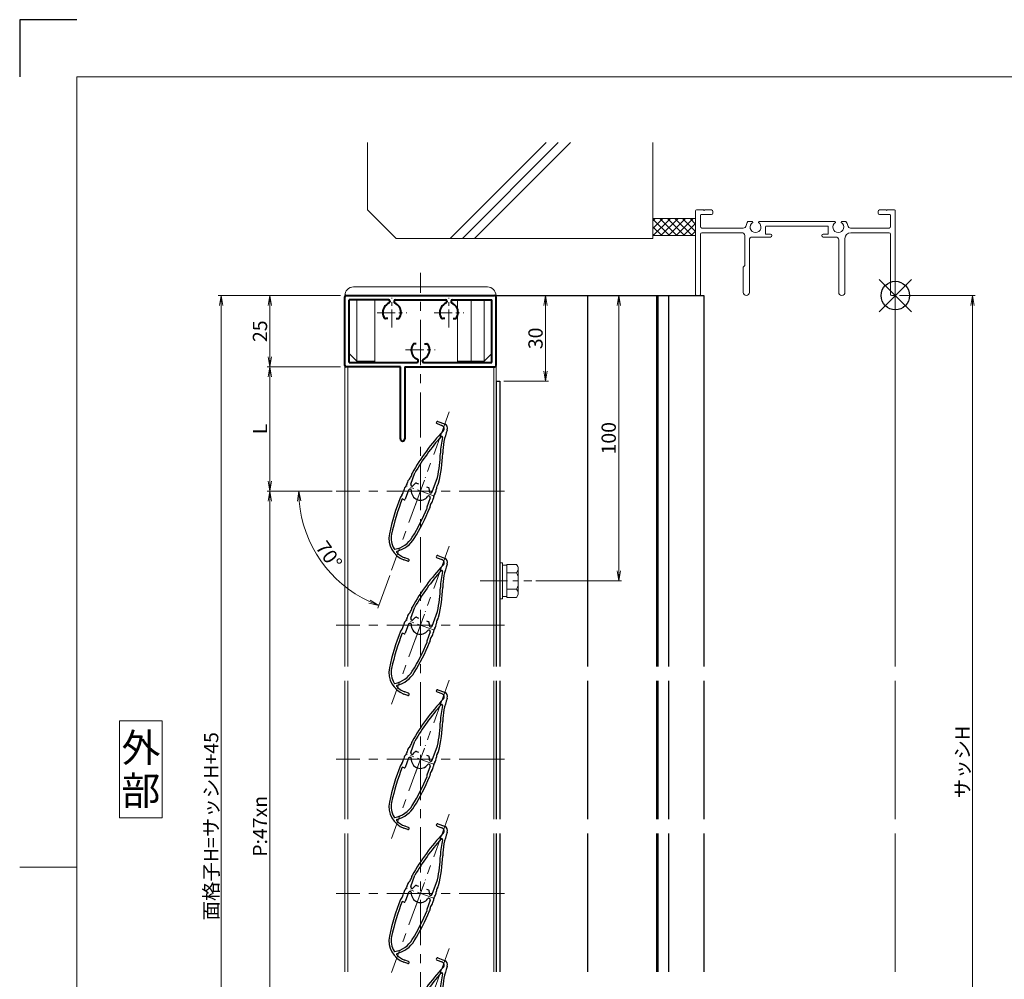
# Model space of a CAD drawing. Units: millimetres. Extents: x 0 to 1740, y 0 to 594.
# Drawn here: x 0 to 345, y 258 to 594 of the extents above; entities that cross this region are included whole.
import ezdxf
from ezdxf.enums import TextEntityAlignment as Align

# ---------------------------------------------------------------- set-up
doc = ezdxf.new("R2010")
doc.units = ezdxf.units.MM
doc.header["$MEASUREMENT"] = 0
doc.linetypes.add('CENTER', pattern=[50.8, 31.75, -6.35, 6.35, -6.35])
doc.layers.get('Defpoints').update_dxf_attribs({"color": 252})
for name, color, linetype, lineweight in [('bracket', 141, 'Continuous', 25), ('buhin', 152, 'Continuous', 13), ('center', 2, 'CENTER', 13), ('gaikei', 104, 'Continuous', 13), ('katazai', 7, 'Continuous', 40), ('louver', 122, 'Continuous', 25), ('moji', 7, 'Continuous', 13), ('sassi', 61, 'Continuous', 9), ('sassi_sunpou', 211, 'Continuous', 13), ('sunpou', 201, 'Continuous', 13), ('zuwaku', 7, 'Continuous', 13)]:
    doc.layers.add(name, color=color, linetype=linetype, lineweight=lineweight)
doc.styles.get("Standard").update_dxf_attribs({"font": 'simplex.shx', "bigfont": 'extfont.shx'})
doc.styles.add('style', font='MS Gothic.ttf')
doc.dimstyles.get("Standard").update_dxf_attribs({"dimtxt": 5, "dimasz": 3.5, "dimexe": 1, "dimexo": 1.5, "dimgap": 1, "dimtad": 1, "dimdsep": 46, "dimtxsty": 'Standard', "dimblk": 'OPEN', "dimcen": 0, "dimclrd": 256, "dimclre": 256, "dimclrt": 256, "dimazin": 2, "dimtfac": 1, "dimtmove": 0, "dimatfit": 3, "dimldrblk": 'OPEN', "dimfxl": 0, "dimtolj": 1, "dimtzin": 0, "dimlwd": -1, "dimlwe": -1, "dimarcsym": 0})
doc.dimstyles.new('standard$2', dxfattribs={"dimtxt": 5, "dimasz": 3.5, "dimexe": 1, "dimexo": 2, "dimgap": 1, "dimtad": 1, "dimdsep": 46, "dimtxsty": 'Standard', "dimblk": 'OPEN', "dimcen": 0, "dimclrd": 256, "dimclre": 256, "dimclrt": 256, "dimazin": 2, "dimtfac": 1, "dimtmove": 0, "dimatfit": 0, "dimldrblk": 'OPEN', "dimfxl": 0, "dimtolj": 1, "dimtzin": 0, "dimlwd": -1, "dimlwe": -1, "dimarcsym": 0})

# ---------------------------------------------------------------- blocks, each defined once
blk = doc.blocks.new('_Open')
at = {"color": 0, "lineweight": -2}
for p, q in [((-1, 0.167), (0, 0)), ((-1, -0.167), (0, 0)), ((0, 0), (-1, 0))]:
    blk.add_line(p, q, dxfattribs=at)
blk = doc.blocks.new('*D68')
at = {"layer": 'Defpoints', "color": 0}
for p in [(111, 428.83), (87.75, 193.83), (111, 193.83)]:
    blk.add_point(p, dxfattribs=at)
at = {"layer": 'sunpou'}
for p, q in [((109.5, 428.83), (86.75, 428.83)), ((87.75, 425.33), (87.75, 197.33)), ((109.5, 193.83), (86.75, 193.83))]:
    blk.add_line(p, q, dxfattribs=at)
at = {"layer": 'sunpou', "xscale": 3.5, "yscale": 3.5, "zscale": 3.5}
for p, rotation in [((87.75, 428.83), 90), ((87.75, 193.83), 270)]:
    blk.add_blockref('_Open', p, dxfattribs=dict(at, rotation=rotation))
at = {"layer": 'sunpou', "insert": (84.25, 311.33), "char_height": 5, "attachment_point": 5, "rotation": 90}
blk.add_mtext('\\A1;P:47xn', dxfattribs=at)
blk = doc.blocks.new('*D65')
at = {"layer": 'Defpoints', "color": 0}
for p in [(70.62, 497.33), (114, 497.33), (114, 125.33)]:
    blk.add_point(p, dxfattribs=at)
at = {"layer": 'sunpou'}
for p, q in [((112.5, 497.33), (69.62, 497.33)), ((70.62, 128.83), (70.62, 493.83)), ((112.5, 125.33), (69.62, 125.33))]:
    blk.add_line(p, q, dxfattribs=at)
at = {"layer": 'sunpou', "xscale": 3.5, "yscale": 3.5, "zscale": 3.5}
for p, rotation in [((70.62, 497.33), 90), ((70.62, 125.33), 270)]:
    blk.add_blockref('_Open', p, dxfattribs=dict(at, rotation=rotation))
at = {"layer": 'sunpou', "insert": (67.12, 311.33), "char_height": 5, "attachment_point": 5, "rotation": 90}
blk.add_mtext('\\A1;面格子H=サッシH+45', dxfattribs=at)
blk = doc.blocks.new('*D52')
at = {"layer": 'Defpoints', "color": 0}
for p in [(307, 497.33), (306.7, 170.33), (334.04, 170.33)]:
    blk.add_point(p, dxfattribs=at)
at = {"layer": 'sassi_sunpou'}
for p, q in [((308.5, 497.33), (335.04, 497.33)), ((334.04, 493.83), (334.04, 173.83)), ((308.2, 170.33), (335.04, 170.33))]:
    blk.add_line(p, q, dxfattribs=at)
at = {"layer": 'sassi_sunpou', "xscale": 3.5, "yscale": 3.5, "zscale": 3.5}
for p, rotation in [((334.04, 497.33), 90), ((334.04, 170.33), 270)]:
    blk.add_blockref('_Open', p, dxfattribs=dict(at, rotation=rotation))
at = {"layer": 'sassi_sunpou', "insert": (330.54, 333.83), "char_height": 5, "attachment_point": 5, "rotation": 90}
blk.add_mtext('\\A1;サッシH', dxfattribs=at)
blk = doc.blocks.new('*D78')
at = {"layer": 'Defpoints', "color": 0}
for p in [(150.59, 456.55), (111, 428.83), (170, 428.83), (101.34, 411.94), (130.41, 401.11)]:
    blk.add_point(p, dxfattribs=at)
at = {"layer": 'sunpou'}
for p, q in [((109, 428.83), (96.85, 428.83)), ((129.73, 399.23), (125.57, 387.82))]:
    blk.add_line(p, q, dxfattribs=at)
blk.add_arc((140.5, 428.83), 42.65, 184.7037, 245.2963, dxfattribs=at)
at = {"layer": 'sunpou', "xscale": 3.5, "yscale": 3.5, "zscale": 3.5}
for p, rotation in [((97.85, 428.83), 92.35187227704303), ((125.91, 388.76), 337.6481277229571)]:
    blk.add_blockref('_Open', p, dxfattribs=dict(at, rotation=rotation))
at = {"layer": 'sunpou', "insert": (108.43, 406.38), "char_height": 5, "attachment_point": 5, "rotation": 305}
blk.add_mtext('\\A1;70°', dxfattribs=at)
blk = doc.blocks.new('*D67')
at = {"layer": 'Defpoints', "color": 0}
for p in [(167, 497.33), (210.01, 497.33), (179.52, 397.33)]:
    blk.add_point(p, dxfattribs=at)
at = {"layer": 'sunpou'}
for p, q in [((168.5, 497.33), (211.01, 497.33)), ((210.01, 400.83), (210.01, 493.83)), ((181.02, 397.33), (211.01, 397.33))]:
    blk.add_line(p, q, dxfattribs=at)
at = {"layer": 'sunpou', "xscale": 3.5, "yscale": 3.5, "zscale": 3.5}
for p, rotation in [((210.01, 497.33), 90), ((210.01, 397.33), 270)]:
    blk.add_blockref('_Open', p, dxfattribs=dict(at, rotation=rotation))
at = {"layer": 'sunpou', "insert": (206.51, 447.33), "char_height": 5, "attachment_point": 5, "rotation": 90}
blk.add_mtext('\\A1;100', dxfattribs=at)
blk = doc.blocks.new('*D66')
at = {"layer": 'Defpoints', "color": 0}
for p in [(114, 472.33), (87.75, 428.83), (111, 428.83)]:
    blk.add_point(p, dxfattribs=at)
at = {"layer": 'sunpou'}
for p, q in [((112.5, 472.33), (86.75, 472.33)), ((87.75, 468.83), (87.75, 432.33)), ((109.5, 428.83), (86.75, 428.83))]:
    blk.add_line(p, q, dxfattribs=at)
at = {"layer": 'sunpou', "xscale": 3.5, "yscale": 3.5, "zscale": 3.5}
for p, rotation in [((87.75, 472.33), 90), ((87.75, 428.83), 270)]:
    blk.add_blockref('_Open', p, dxfattribs=dict(at, rotation=rotation))
at = {"layer": 'sunpou', "insert": (84.25, 450.58), "char_height": 5, "attachment_point": 5, "rotation": 90}
blk.add_mtext('\\A1;L', dxfattribs=at)
blk = doc.blocks.new('PRO-SE70 36開口縦断面_上')
at = {"layer": 'sassi'}
for p, q in [((-70, 29.7), (-70, 0.3)), ((-67.2, 30), (-69.7, 30)), ((-68.35, 28.05), (-68.35, 24.15)), ((-64.5, 28.35), (-68.05, 28.35)), ((-67.2, 30), (-67, 29.8)), ((-67, 29.8), (-66.8, 30)), ((-64.5, 30), (-66.8, 30)), ((-64, 29.5), (-64, 28.85)), ((-6, 29.5), (-6, 28.85)), ((-3.2, 30), (-5.5, 30)), ((-1.95, 28.35), (-5.5, 28.35)), ((-3.2, 30), (-3, 29.8)), ((-3, 29.8), (-2.8, 30)), ((-0.3, 30), (-2.8, 30)), ((-1.65, 28.05), (-1.65, 24.15)), ((0, 29.7), (0, 0.3)), ((-51.687471, 26), (-50.371715, 26)), ((-47.628285, 26), (-21.371715, 26)), ((-45.2, 24.35), (-23.8, 24.35)), ((-18.628285, 26), (-17.312529, 26)), ((-68.35, 21.5), (-68.35, 0.3)), ((-67.85, 23.65), (-53.301162, 23.65)), ((-67.85, 22), (-53.8, 22)), ((-52.8, 10.55), (-52.8, 21)), ((-45.5, 24.05), (-45.5, 21.5)), ((-45.5, 21.5), (-43.75, 21.5)), ((-25.25, 21.5), (-23.5, 21.5)), ((-23.5, 21.5), (-23.5, 24.05)), ((-15.698837, 23.65), (-2.15, 23.65)), ((-15.65, 22), (-2.15, 22)), ((-1.65, 21.5), (-1.65, 0.3)), ((-51.15, 1.1), (-51.15, 19.5)), ((-50.15, 20.5), (-43.75, 20.5)), ((-25.25, 20.5), (-20.85, 20.5)), ((-19.85, 1.1), (-19.85, 19.5)), ((-17.65, 1.1), (-17.65, 20)), ((-53.35, 10), (-52.8, 10.55)), ((-53.35, 1.1), (-53.35, 10)), ((-68.65, 0), (-69.7, 0)), ((-1.35, 0), (-0.3, 0))]:
    blk.add_line(p, q, dxfattribs=at)
for centre, radius, start, end in [((-69.7, 29.7), 0.3, 90, 180), ((-68.05, 28.05), 0.3, 90, 180), ((-64.5, 29.5), 0.5, 0, 90), ((-64.5, 28.85), 0.5, 270, 0), ((-5.5, 29.5), 0.5, 90, 180), ((-5.5, 28.85), 0.5, 180, 270), ((-1.95, 28.05), 0.3, 0, 90), ((-0.3, 29.7), 0.3, 0, 90), ((-53.301162, 24.65), 1, 270, 351.406377), ((-49, 24), 3.35, 143.343595, 171.406377), ((-49, 24), 1.912402, 121.3842337, 58.6157663), ((-50.371715, 25.624119), 0.37588, 1.29389641, 90), ((-47.628285, 25.624119), 0.37588, 90, 178.70610359), ((-45.2, 24.05), 0.3, 90, 180), ((-23.8, 24.05), 0.3, 0, 90), ((-20, 24), 1.912402, 121.3842337, 58.6157663), ((-21.371715, 25.624119), 0.37588, 1.29389641, 90), ((-18.628285, 25.624119), 0.37588, 90, 178.70610359), ((-20, 24), 3.35, 8.593623, 36.656405), ((-15.698837, 24.65), 1, 188.593623, 270), ((-67.85, 24.15), 0.5, 180, 270), ((-67.85, 21.5), 0.5, 90, 180), ((-53.8, 21), 1, 0, 90), ((-43.75, 21), 0.5, 270, 90), ((-25.25, 21), 0.5, 90, 270), ((-15.65, 20), 2, 90, 180), ((-2.15, 24.15), 0.5, 270, 0), ((-2.15, 21.5), 0.5, 0, 90), ((-50.15, 19.5), 1, 90, 180), ((-20.85, 19.5), 1, 0, 90), ((-69.7, 0.3), 0.3, 180, 270), ((-68.65, 0.3), 0.3, 270, 0), ((-52.25, 1.1), 1.1, 180, 0), ((-18.75, 1.1), 1.1, 180, 0), ((-1.35, 0.3), 0.3, 180, 270), ((-0.3, 0.3), 0.3, 270, 0)]:
    blk.add_arc(centre, radius, start, end, dxfattribs=at)
blk = doc.blocks.new('*D73')
at = {"layer": 'Defpoints', "color": 0}
for p in [(114, 497.33), (87.75, 472.33), (114, 472.33)]:
    blk.add_point(p, dxfattribs=at)
at = {"layer": 'sunpou'}
for p, q in [((112.5, 497.33), (86.75, 497.33)), ((87.75, 493.83), (87.75, 475.83)), ((112.5, 472.33), (86.75, 472.33))]:
    blk.add_line(p, q, dxfattribs=at)
at = {"layer": 'sunpou', "xscale": 3.5, "yscale": 3.5, "zscale": 3.5}
for p, rotation in [((87.75, 497.33), 90), ((87.75, 472.33), 270)]:
    blk.add_blockref('_Open', p, dxfattribs=dict(at, rotation=rotation))
at = {"layer": 'sunpou', "insert": (84.25, 484.83), "char_height": 5, "attachment_point": 5, "rotation": 90}
blk.add_mtext('\\A1;25', dxfattribs=at)
blk = doc.blocks.new('*D63')
at = {"layer": 'Defpoints', "color": 0}
for p in [(167, 497.33), (168.3, 467.33), (184.35, 467.33)]:
    blk.add_point(p, dxfattribs=at)
at = {"layer": 'sunpou'}
for p, q in [((168.5, 497.33), (185.35, 497.33)), ((184.35, 493.83), (184.35, 470.83)), ((169.8, 467.33), (185.35, 467.33))]:
    blk.add_line(p, q, dxfattribs=at)
at = {"layer": 'sunpou', "xscale": 3.5, "yscale": 3.5, "zscale": 3.5}
for p, rotation in [((184.35, 497.33), 90), ((184.35, 467.33), 270)]:
    blk.add_blockref('_Open', p, dxfattribs=dict(at, rotation=rotation))
at = {"layer": 'sunpou', "insert": (180.85, 482.33), "char_height": 5, "attachment_point": 5, "rotation": 90}
blk.add_mtext('\\A1;30', dxfattribs=at)
blk = doc.blocks.new('躯体縦断面_上')
at = {"layer": 'sassi'}
h = blk.add_hatch(dxfattribs=at)
h.set_pattern_fill('ANSI37', color=256, scale=15, style=0)
h.set_pattern_definition([(45, (-143.6056, -1989.9656), (-1.3258252, 1.3258252), []), (135, (-143.6056, -1989.9656), (-1.3258252, -1.3258252), [])])
h.paths.add_polyline_path([(-70, 27), (-84.999998, 27), (-84.999998, 21), (-70, 21)])
for p, q in [((-184.999998, 53.62662), (-184.999998, 30)), ((-156.028963, 20), (-122.402342, 53.62662)), ((-151.786322, 20), (-118.159702, 53.62662)), ((-147.543682, 20), (-113.917061, 53.62662)), ((-84.999998, 53.62662), (-84.999998, 20)), ((-184.999998, 30), (-174.999998, 20)), ((-84.999998, 27), (-69.999998, 27)), ((-84.999998, 21), (-69.999998, 21)), ((-174.999998, 20), (-84.999998, 20))]:
    blk.add_line(p, q, dxfattribs=at)
blk = doc.blocks.new('基準点')
at = {"layer": 'Defpoints'}
for p, q in [((-5.66, -5.66), (5.66, 5.66)), ((5.66, -5.66), (-5.66, 5.66))]:
    blk.add_line(p, q, dxfattribs=at)
blk.add_circle((0, 0), 5, dxfattribs=at)
blk = doc.blocks.new('M6upset_v')
at = {"layer": 'buhin'}
for p, q in [((0, -6.299997), (0, 6.299997)), ((0, 6.299997), (1, 6.299997)), ((1, -6.299997), (1, 6.300003)), ((2.5, 5.500003), (1, 5.500003)), ((2.5, 5.499997), (1, 5.499997)), ((2.5, -5.773499), (2.5, 5.773506)), ((5.889957, 5.773506), (2.5, 5.773506)), ((2.798177, 5.773506), (2.5, 5.773506)), ((5.889957, 5.773506), (6.306624, 5.051818)), ((5.889957, 2.886755), (6.306624, 3.608442)), ((6.221069, 5.200003), (6.306624, 5.051818)), ((6.5, -4.330124), (6.5, 4.33013)), ((5.889957, 2.886755), (2.5, 2.886755)), ((5.889957, 2.886755), (6.293885, 2.187131)), ((5.889957, -2.886748), (2.5, -2.886748)), ((5.889957, -2.886748), (6.293885, -2.187125)), ((5.889957, -2.886748), (6.306624, -3.608436)), ((1, -6.299997), (0, -6.299997)), ((2.5, -5.499997), (1, -5.499997)), ((5.889957, -5.773499), (2.5, -5.773499)), ((5.889957, -5.773499), (6.306624, -5.051812))]:
    blk.add_line(p, q, dxfattribs=at)
for centre, radius, start, end in [((5.056624, 4.33013), 1.443376, 330, 30), ((4.961538, 1.417901), 1.538462, 0, 30), ((4.961538, -1.417894), 1.538462, 330, 0), ((5.056624, -4.330124), 1.443376, 330, 30)]:
    blk.add_arc(centre, radius, start, end, dxfattribs=at)
blk = doc.blocks.new('A$C77F75C24')
at = {"layer": 'buhin'}
for p, q in [((-21.85, 23.5), (-25, 20.35)), ((-22.48, 23), (-13.13, 23)), ((-22.35, 1.5), (-22.35, 23)), ((-17.77, 23.5), (-17.98, 23)), ((-17.85, 23), (-17.85, 1.5)), ((-13, 23.5), (-13, 1.5)), ((16, 23.5), (16, 1.5)), ((22.35, 23), (16, 23)), ((25, 20.35), (21.85, 23.5)), ((22.35, 1.5), (22.35, 23)), ((26.5, 0), (-26.5, 0)), ((-23.5, -3), (23.5, -3))]:
    blk.add_line(p, q, dxfattribs=at)
for centre, start, end in [((-23.5, 0), 180, 270), ((23.5, 0), 270, 0)]:
    blk.add_arc(centre, 3, start, end, dxfattribs=at)
blk = doc.blocks.new('H-25101')
at = {"layer": 'center', "ltscale": 0.2}
for p, q in [((-10, 7.8), (-10, 18.2)), ((10, 7.8), (10, 18.2)), ((-15.2, 13), (-4.8, 13)), ((4.8, 13), (15.2, 13)), ((0, -5.2), (0, 5.2)), ((-5.2, 0), (5.2, 0))]:
    blk.add_line(p, q, dxfattribs=at)
at = {"layer": 'katazai'}
for p, q in [((-26.5, -5.5), (-26.5, 18.5)), ((-26, 19), (26, 19)), ((-11.25, 17.5), (-25, 17.5)), ((-25, -4.5), (-25, 17.5)), ((-8.75, 17.5), (8.75, 17.5)), ((11.25, 17.5), (25, 17.5)), ((25, -4.5), (25, 17.5)), ((26.5, -5.5), (26.5, 18.5)), ((-10.75, 17), (-10.75, 16.79)), ((-9.25, 17), (-9.25, 16.79)), ((9.25, 17), (9.25, 16.79)), ((10.75, 17), (10.75, 16.79)), ((-11.46, 10.9), (-12.27, 10.9)), ((-8.54, 10.9), (-7.73, 10.9)), ((8.54, 10.9), (7.73, 10.9)), ((11.46, 10.9), (12.27, 10.9)), ((-1.46, 2.1), (-2.27, 2.1)), ((1.46, 2.1), (2.27, 2.1)), ((-7, -6), (-26, -6)), ((-25, -4.5), (-1.25, -4.5)), ((-7, -31.25), (-7, -6)), ((-5.5, -6), (-5.5, -31.25)), ((-5.5, -6), (26, -6)), ((-0.75, -4), (-0.75, -3.79)), ((0.75, -4), (0.75, -3.79)), ((1.25, -4.5), (25, -4.5))]:
    blk.add_line(p, q, dxfattribs=at)
for centre, radius, start, end in [((-26, 18.5), 0.5, 90, 180), ((-11.25, 17), 0.5, 0, 90), ((-8.75, 17), 0.5, 90, 180), ((8.75, 17), 0.5, 0, 90), ((11.25, 17), 0.5, 90, 180), ((26, 18.5), 0.5, 0, 90), ((-9.7, 13.1), 3.5, 112.799, 180.8369), ((-11.25, 16.79), 0.5, 292.799, 0), ((-8.75, 16.79), 0.5, 180, 247.201), ((-10.3, 13.1), 3.5, 359.1631, 67.201), ((10.3, 13.1), 3.5, 112.799, 180.8369), ((8.75, 16.79), 0.5, 292.799, 0), ((11.25, 16.79), 0.5, 180, 247.201), ((9.7, 13.1), 3.5, 359.1631, 67.201), ((-10, 13), 3.2, 179.1248, 218.3665), ((-12.27, 11.2), 0.3, 218.3665, 270), ((-7.73, 11.2), 0.3, 270, 321.6335), ((-10, 13), 3.2, 321.6335, 0.8752), ((10, 13), 3.2, 179.1248, 218.3665), ((7.73, 11.2), 0.3, 218.3665, 270), ((12.27, 11.2), 0.3, 270, 321.6335), ((10, 13), 3.2, 321.6335, 0.8752), ((0, 0), 3.2, 141.6335, 180.8752), ((-2.27, 1.8), 0.3, 90, 141.6335), ((2.27, 1.8), 0.3, 38.3665, 90), ((0, 0), 3.2, 359.1248, 38.3665), ((0.3, -0.1), 3.5, 179.1631, 247.201), ((-1.25, -3.79), 0.5, 0, 67.201), ((1.25, -3.79), 0.5, 112.799, 180), ((-0.3, -0.1), 3.5, 292.799, 0.8369), ((-26, -5.5), 0.5, 180, 270), ((-1.25, -4), 0.5, 270, 0), ((1.25, -4), 0.5, 180, 270), ((26, -5.5), 0.5, 270, 0), ((-6.25, -31.25), 0.75, 180, 0)]:
    blk.add_arc(centre, radius, start, end, dxfattribs=at)
blk = doc.blocks.new('H-25767_k')
at = {"layer": 'center', "ltscale": 0.2}
for p, q in [((-1.78, -4.89), (1.78, 4.89)), ((4.89, -1.78), (-4.89, 1.78))]:
    blk.add_line(p, q, dxfattribs=at)
at = {"layer": 'louver'}
for p, q in [((6.1, 24.36), (8.45, 23.51)), ((5.83, 23.61), (7.52, 23)), ((9.41, 21.46), (9.36, 21.34)), ((-3.38, 2.4), (-1.95, 6.34)), ((4.13, -0.33), (5.98, 4.74)), ((-4.13, 0.33), (-5.3, -2.86)), ((-3.38, 0.59), (-3.49, 0.63)), ((-2.97, 1.72), (-3.08, 1.76)), ((-1.42, 2.75), (-0.65, 2.47)), ((2.09, 1.48), (2.85, 1.2)), ((-5.68, -3.04), (-6.36, -2.79)), ((3.38, -2.4), (2.22, -5.6)), ((3.08, -1.76), (2.97, -1.72)), ((3.38, -0.59), (3.49, -0.63)), ((-4.47, -24.62), (-5.78, -24.14)), ((-4.2, -23.86), (-5.51, -23.39))]:
    blk.add_line(p, q, dxfattribs=at)
for centre, radius, start, end in [((5.96, 23.99), 0.4, 70, 250), ((62.06, -30.21), 74.51, 136.5368, 150.6778), ((7.11, 21.87), 1.2, 316.5368, 70), ((33.8, 12.45), 26, 160, 178.3184), ((7.9, 22), 1.6, 340, 70), ((62.06, -30.21), 73.71, 138.0449, 150.2714), ((33.8, 12.45), 26.8, 166.3051, 178.3184), ((7.47, 18.87), 0.3, 346.3051, 138.0449), ((-40.17, 14.62), 47.2, 347.9181, 358.3184), ((-40.17, 14.62), 48, 345.6759, 358.3184), ((-2.14, 2.38), 2.5, 134.2058, 171.8855), ((-5.58, 5.91), 2.44, 314.2058, 349.9411), ((-0.72, 5.05), 2.5, 150.6778, 169.9411), ((-3.46, -0.34), 2.5, 136.3081, 174.4056), ((-7.03, 3.07), 2.44, 316.3081, 351.8855), ((-3.67, 0.16), 0.5, 70, 160), ((-2.91, 2.23), 0.5, 160, 250), ((-3.49, 0.31), 0.3, 354.9006, 70), ((0, 0), 3.2, 174.9006, 325.0994), ((-2.87, 2), 0.3, 250, 325.0994), ((0, 0), 3.2, 121.6335, 145.0994), ((-1.52, 2.47), 0.3, 70, 121.6335), ((2.75, 0.91), 0.3, 18.3665, 70), ((0, 0), 3.2, 354.9006, 18.3665), ((3.07, 0.48), 2.5, 322.724, 0.8194), ((8.2, 0.55), 2.63, 146.7457, 180.8194), ((3.91, 3.36), 2.5, 326.7457, 345.6759), ((62.06, -30.21), 74.51, 157.8793, 168.2079), ((62.06, -30.21), 73.71, 158.1616, 168.2079), ((-4.65, -3.1), 2.5, 138.9619, 157.8793), ((-8.37, 0.14), 2.44, 318.9619, 354.4056), ((-5.58, -2.76), 0.3, 250, 340), ((2.87, -2), 0.3, 70, 145.0994), ((2.91, -2.23), 0.5, 340, 70), ((3.49, -0.31), 0.3, 174.9006, 250), ((3.67, -0.16), 0.5, 250, 340), ((2.06, -2.35), 2.5, 319.9955, 357.6878), ((7.05, -2.55), 2.49, 142.724, 177.6878), ((-73.2, 26.64), 82.35, 328.6636, 336.6585), ((-73.2, 26.64), 83.15, 328.6636, 336.8014), ((2.5, -5.7), 0.3, 160, 250), ((0.93, -5.13), 2.5, 336.8014, 355.7403), ((5.8, -5.49), 2.39, 139.9955, 175.7403), ((-3.05, -16.62), 8, 168.2079, 250), ((-3.05, -16.62), 7.2, 168.2079, 210.5612), ((-10.72, -11.4), 9.2, 281.2358, 328.6636), ((-10.72, -11.4), 10, 284.9275, 328.6636), ((-8.99, -20.13), 0.3, 210.5612, 281.2358), ((-8.07, -21.35), 0.3, 104.9275, 223.2908), ((-3.05, -16.62), 7.2, 223.2908, 250), ((-4.33, -24.24), 0.4, 250, 70)]:
    blk.add_arc(centre, radius, start, end, dxfattribs=at)

msp = doc.modelspace()

# ---------------------------------------------------------------- linework, layer by layer
at = {"layer": 'bracket'}
for p, q in [((167, 497.3324), (239.917, 497.3324)), ((199.1115, 497.3324), (199.1115, 367.3324)), ((223.2732, 497.3324), (223.2732, 367.3324)), ((223.7732, 497.3324), (223.7732, 367.3324)), ((227.4742, 497.3324), (227.4742, 367.3324)), ((239.917, 497.3324), (239.917, 367.3324)), ((167, 467.3324), (167, 367.3324)), ((167, 467.3324), (168.3, 467.3324)), ((168.3, 467.3324), (168.3, 367.3324)), ((167, 362.3324), (167, 313.8324)), ((168.3, 362.3324), (168.3, 313.8324)), ((199.1115, 362.3324), (199.1115, 313.8324)), ((223.2732, 362.3324), (223.2732, 313.8324)), ((223.7732, 362.3324), (223.7732, 313.8324)), ((227.4742, 362.3324), (227.4742, 313.8324)), ((239.917, 362.3324), (239.917, 313.8324)), ((167, 308.8324), (167, 260.3324)), ((168.3, 308.8324), (168.3, 260.3324)), ((199.1115, 308.8324), (199.1115, 260.3324)), ((223.2732, 308.8324), (223.2732, 260.3324)), ((223.7732, 308.8324), (223.7732, 260.3324)), ((227.4742, 308.8324), (227.4742, 260.3324)), ((239.917, 308.8324), (239.917, 260.3324))]:
    msp.add_line(p, q, dxfattribs=at)
at = {"layer": 'center', "ltscale": 0.5}
for p, q in [((140.5, 117.3324), (140.5, 505.3324)), ((150.5896, 456.5533), (130.4104, 401.1115)), ((170, 428.8324), (111, 428.8324)), ((150.5896, 409.5533), (130.4104, 354.1115)), ((170, 381.8324), (111, 381.8324)), ((150.5896, 362.5533), (130.4104, 307.1115)), ((170, 334.8324), (111, 334.8324)), ((150.5896, 315.5533), (130.4104, 260.1115)), ((170, 287.8324), (111, 287.8324)), ((150.5896, 268.5533), (130.4104, 213.1115))]:
    msp.add_line(p, q, dxfattribs=at)
at = {"layer": 'center', "ltscale": 0.3}
msp.add_line((161.4869, 397.3324), (179.5231, 397.3324), dxfattribs=at)
at = {"layer": 'Defpoints', "color": 252}
msp.add_lwpolyline([(20, 594), (0, 594), (0, 574)], dxfattribs=at)
at = {"layer": 'gaikei'}
for p, q in [((114, 497.3324), (114, 367.3324)), ((167, 367.3324), (167, 497.3324)), ((115, 472.3324), (115, 367.3324)), ((166.2, 367.3324), (166.2, 472.3324)), ((114, 362.3324), (114, 313.8324)), ((115, 362.3324), (115, 313.8324)), ((114, 308.8324), (114, 260.3352)), ((115, 308.8324), (115, 260.3352))]:
    msp.add_line(p, q, dxfattribs=at)
at = {"layer": 'gaikei', "ltscale": 0.7}
for p, q in [((166.2, 313.8324), (166.2, 362.3324)), ((167, 313.8324), (167, 362.3324)), ((166.2, 260.3352), (166.2, 308.8324)), ((167, 260.3352), (167, 308.8324))]:
    msp.add_line(p, q, dxfattribs=at)
at = {"layer": 'sassi'}
for p, q in [((307, 497.6324), (307, 367.3324)), ((307, 362.3324), (307, 313.8324)), ((307, 308.8324), (307, 260.3324))]:
    msp.add_line(p, q, dxfattribs=at)
at = {"layer": 'zuwaku'}
msp.add_line((20, 297), (0, 297), dxfattribs=at)
for points in [[(20, 574), (820, 574), (820, 20), (20, 20)], [(35, 314.3324), (50, 314.3324), (50, 348.3324), (35, 348.3324)]]:
    msp.add_lwpolyline(points, close=True, dxfattribs=at)

# ---------------------------------------------------------------- block references
at = {"layer": 'Defpoints'}
msp.add_blockref('基準点', (307, 497.3324), dxfattribs=at)
at = {"layer": 'sunpou', "rotation": 180}
msp.add_blockref('A$C77F75C24', (140.5, 497.3324), dxfattribs=at)
at = {"layer": 'sunpou'}
for name, p in [('H-25101', (140.5, 478.3324)), ('H-25767_k', (140.5, 428.8324)), ('H-25767_k', (140.5, 381.8324)), ('M6upset_v', (168.3, 397.3324)), ('H-25767_k', (140.5, 334.8324)), ('H-25767_k', (140.5, 287.8324)), ('H-25767_k', (140.5, 240.8324))]:
    msp.add_blockref(name, p, dxfattribs=at)
at = {"layer": 'zuwaku'}
for name in ['躯体縦断面_上', 'PRO-SE70 36開口縦断面_上']:
    msp.add_blockref(name, (307, 497.3324), dxfattribs=at)

# ---------------------------------------------------------------- texts
at = {"layer": 'moji', "style": 'style'}
for s, p in [('外', (42.5, 338.8324)), ('部', (42.5, 323.8324))]:
    msp.add_text(s, height=10, dxfattribs=at).set_placement(p, align=Align.MIDDLE_CENTER)

# ---------------------------------------------------------------- dimensions: what is measured, and where the dimension line sits
at = {"layer": 'sassi_sunpou'}
dim = msp.add_linear_dim(base=(334.0379, 170.3324), p1=(307, 497.3324), p2=(306.7, 170.3324), angle=90, text='サッシH', dimstyle='Standard', override={"dimtxt": 5}, dxfattribs=at)
dim.commit()
dim.dimension.update_dxf_attribs({"geometry": '*D52', "text_midpoint": (330.5379, 333.8324)})
at = {"layer": 'sunpou'}
for base, p1, p2, text, picture, middle in [((70.6152, 497.3324), (114, 125.3324), (114, 497.3324), '面格子H=サッシH+45', '*D65', (67.1152, 311.3324)), ((87.7478, 428.8324), (114, 472.3324), (111, 428.8324), 'L', '*D66', (84.2478, 450.5824)), ((87.7478, 193.8324), (111, 428.8324), (111, 193.8324), 'P:47xn', '*D68', (84.2478, 311.3324))]:
    dim = msp.add_linear_dim(base=base, p1=p1, p2=p2, angle=90, text=text, dimstyle='Standard', override={"dimtxt": 5}, dxfattribs=at)
    dim.commit()
    dim.dimension.update_dxf_attribs({"geometry": picture, "text_midpoint": middle})
for base, p1, p2, picture, middle in [((87.7478, 472.3324), (114, 497.3324), (114, 472.3324), '*D73', (84.2478, 484.8324)), ((210.0061, 497.3324), (179.5231, 397.3324), (167, 497.3324), '*D67', (206.5061, 447.3324))]:
    dim = msp.add_linear_dim(base=base, p1=p1, p2=p2, angle=90, dimstyle='Standard', override={"dimtxt": 5}, dxfattribs=at)
    dim.commit()
    dim.dimension.update_dxf_attribs({"geometry": picture, "text_midpoint": middle})
dim = msp.add_linear_dim(base=(184.3473, 467.3324), p1=(167, 497.3324), p2=(168.3, 467.3324), angle=90, dimstyle='Standard', dxfattribs=at)
dim.commit()
dim.dimension.update_dxf_attribs({"geometry": '*D63', "text_midpoint": (180.8473, 482.3324)})
dim = msp.add_angular_dim_2l(base=(101.3426, 411.9415), line1=((150.5896, 456.5533), (130.4104, 401.1115)), line2=((170, 428.8324), (111, 428.8324)), dimstyle='standard$2', dxfattribs=at)
dim.commit()
dim.dimension.update_dxf_attribs({"geometry": '*D78', "text_midpoint": (108.4342, 406.3797)})

doc.saveas('drawing.dxf')
